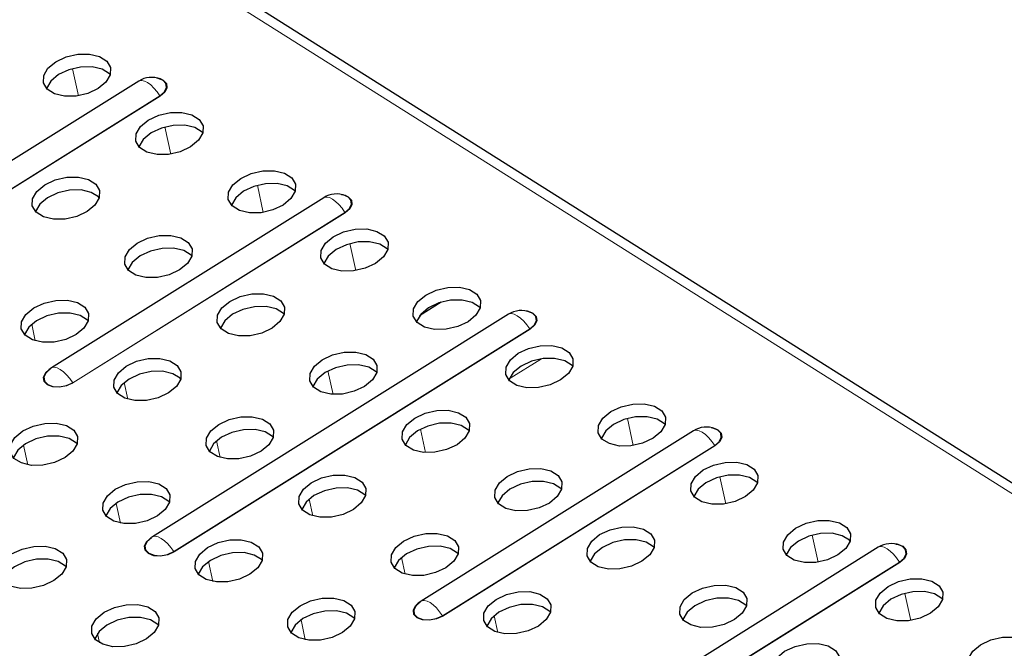
# Model space of a CAD drawing. Units: millimetres. Extents: x 0 to 420, y 0 to 297.
# Drawn here: x 265 to 274, y 100 to 106 of the extents above; entities that cross this region are included whole.
import ezdxf

# ---------------------------------------------------------------- set-up
doc = ezdxf.new("R2010")
doc.units = ezdxf.units.MM

msp = doc.modelspace()

# ---------------------------------------------------------------- linework, layer by layer
at = {"color": 8, "linetype": 'Continuous', "lineweight": 18}
for p, q in [((285.6952, 93.7078), (224.3621, 132.3381)), ((265.281, 104.8126), (265.2269, 105.0614)), ((262.755, 102.764), (266.0321, 104.8117)), ((266.0346, 104.809), (262.7576, 102.7613)), ((266.1323, 104.2764), (266.0782, 104.5252)), ((266.9836, 103.7402), (266.9295, 103.989)), ((265.2287, 102.1734), (267.7347, 103.7393)), ((267.7372, 103.7366), (265.2313, 102.1707)), ((267.8349, 103.204), (267.7808, 103.4528)), ((264.8848, 102.5573), (264.8515, 102.7107)), ((266.159, 100.62), (269.4361, 102.6677)), ((269.4386, 102.665), (266.1616, 100.6173)), ((269.2472, 102.2078), (269.544, 102.3932)), ((267.6259, 102.0663), (267.579, 102.2821)), ((265.7361, 102.0212), (265.7028, 102.1745)), ((270.3889, 101.5955), (270.3347, 101.8443)), ((268.4772, 101.5301), (268.4303, 101.7459)), ((266.5874, 101.485), (266.5541, 101.6383)), ((264.8163, 101.4178), (264.7767, 101.5999)), ((268.6327, 100.0294), (271.1387, 101.5953)), ((271.1412, 101.5926), (268.6353, 100.0267)), ((271.2402, 101.0593), (271.186, 101.3081)), ((265.6676, 100.8817), (265.628, 101.0638)), ((267.4387, 100.9488), (267.4054, 101.1021)), ((272.0915, 100.5231), (272.0373, 100.7719)), ((266.5189, 100.3455), (266.4793, 100.5276)), ((268.2901, 100.4126), (268.2567, 100.5659)), ((269.563, 98.476), (272.8401, 100.5237)), ((272.8426, 100.521), (269.5656, 98.4733)), ((272.9428, 99.9869), (272.8886, 100.2357)), ((267.3702, 99.8093), (267.3306, 99.9914)), ((269.1414, 99.8764), (269.108, 100.0297)), ((265.4768, 99.7811), (265.4581, 99.8668))]:
    msp.add_line(p, q, dxfattribs=at)
at = {"color": 7, "linetype": 'Continuous', "lineweight": 25}
for p, q in [((285.836, 93.7197), (224.5029, 132.35)), ((265.8368, 104.9475), (262.5598, 102.8998)), ((267.5395, 103.8751), (265.0335, 102.3092)), ((268.6221, 102.9138), (268.4211, 102.7882)), ((269.2408, 102.8035), (265.9638, 100.7558)), ((270.9434, 101.7311), (268.4375, 100.1652)), ((272.6448, 100.6595), (269.3678, 98.6118))]:
    msp.add_line(p, q, dxfattribs=at)
at = {"color": 7, "linetype": 'Continuous', "lineweight": 25, "flags": 128}
for points in [[(265.0736, 105.1245), (265.169, 105.1695), (265.2765, 105.1942), (265.383, 105.1957), (265.4756, 105.1738), (265.5432, 105.1312), (265.5777, 105.073), (265.5748, 105.0063), (265.535, 104.939), (265.463, 104.8792), (265.3676, 104.8343), (265.2601, 104.8096), (265.1537, 104.8081), (265.061, 104.8299), (264.9934, 104.8725), (264.9589, 104.9307), (264.9618, 104.9975), (265.0016, 105.0648), (265.0736, 105.1245)], [(265.575, 105.0068), (265.5689, 105.0133), (265.5013, 105.0559), (265.4086, 105.0777), (265.3022, 105.0762), (265.1947, 105.0515), (265.0992, 105.0066), (265.0273, 104.9468), (264.9874, 104.8795), (264.9873, 104.879)], [(265.9994, 104.9774), (266.0116, 104.9754), (266.0614, 104.9565), (266.0913, 104.9251), (266.0968, 104.8861), (266.0768, 104.8453), (266.0346, 104.809)], [(266.0321, 104.8117), (266.0734, 104.8472), (266.0929, 104.8871), (266.0876, 104.9253), (266.0583, 104.956), (266.0363, 104.9669)], [(265.9249, 104.5884), (266.0204, 104.6333), (266.1278, 104.658), (266.2343, 104.6595), (266.3269, 104.6377), (266.3945, 104.5951), (266.429, 104.5369), (266.4261, 104.4701), (266.3863, 104.4028), (266.3143, 104.3431), (266.2189, 104.2981), (266.1114, 104.2734), (266.005, 104.2719), (265.9123, 104.2938), (265.8447, 104.3364), (265.8102, 104.3945), (265.8131, 104.4613), (265.8529, 104.5286), (265.9249, 104.5884)], [(266.4263, 104.4706), (266.4202, 104.4771), (266.3526, 104.5197), (266.2599, 104.5415), (266.1535, 104.54), (266.046, 104.5153), (265.9505, 104.4704), (265.8786, 104.4107), (265.8387, 104.3433), (265.8386, 104.3428)], [(264.972, 103.9929), (265.0674, 104.0378), (265.1749, 104.0625), (265.2813, 104.0641), (265.374, 104.0422), (265.4416, 103.9996), (265.4761, 103.9414), (265.4732, 103.8746), (265.4334, 103.8073), (265.3614, 103.7476), (265.2659, 103.7027), (265.1585, 103.678), (265.052, 103.6765), (264.9594, 103.6983), (264.8918, 103.7409), (264.8573, 103.7991), (264.8601, 103.8659), (264.9, 103.9332), (264.972, 103.9929)], [(266.7762, 104.0522), (266.8717, 104.0971), (266.9791, 104.1218), (267.0856, 104.1233), (267.1782, 104.1015), (267.2458, 104.0589), (267.2803, 104.0007), (267.2775, 103.9339), (267.2376, 103.8666), (267.1656, 103.8069), (267.0702, 103.7619), (266.9627, 103.7372), (266.8563, 103.7357), (266.7636, 103.7576), (266.696, 103.8002), (266.6615, 103.8584), (266.6644, 103.9251), (266.7042, 103.9924), (266.7762, 104.0522)], [(267.2776, 103.9345), (267.2715, 103.9409), (267.2039, 103.9835), (267.1112, 104.0053), (267.0048, 104.0038), (266.8973, 103.9791), (266.8018, 103.9342), (266.7299, 103.8745), (266.69, 103.8072), (266.6899, 103.8066)], [(265.4734, 103.8752), (265.4673, 103.8816), (265.3996, 103.9242), (265.307, 103.9461), (265.2005, 103.9446), (265.0931, 103.9199), (264.9976, 103.8749), (264.9256, 103.8152), (264.8858, 103.7479), (264.8856, 103.7473)], [(267.702, 103.9051), (267.7142, 103.903), (267.764, 103.8841), (267.794, 103.8528), (267.7994, 103.8137), (267.7795, 103.7729), (267.7372, 103.7366)], [(267.7347, 103.7393), (267.776, 103.7748), (267.7955, 103.8148), (267.7902, 103.8529), (267.7609, 103.8836), (267.7389, 103.8945)], [(265.8233, 103.4567), (265.9187, 103.5016), (266.0262, 103.5264), (266.1326, 103.5279), (266.2253, 103.506), (266.2929, 103.4634), (266.3274, 103.4052), (266.3245, 103.3384), (266.2847, 103.2711), (266.2127, 103.2114), (266.1172, 103.1665), (266.0098, 103.1418), (265.9033, 103.1403), (265.8107, 103.1621), (265.7431, 103.2047), (265.7086, 103.2629), (265.7114, 103.3297), (265.7513, 103.397), (265.8233, 103.4567)], [(267.6275, 103.516), (267.723, 103.5609), (267.8304, 103.5856), (267.9369, 103.5871), (268.0295, 103.5653), (268.0971, 103.5227), (268.1316, 103.4645), (268.1288, 103.3977), (268.0889, 103.3304), (268.017, 103.2707), (267.9215, 103.2257), (267.814, 103.201), (267.7076, 103.1995), (267.6149, 103.2214), (267.5473, 103.264), (267.5128, 103.3222), (267.5157, 103.389), (267.5555, 103.4563), (267.6275, 103.516)], [(268.1289, 103.3983), (268.1228, 103.4047), (268.0552, 103.4473), (267.9625, 103.4692), (267.8561, 103.4676), (267.7486, 103.4429), (267.6532, 103.398), (267.5812, 103.3383), (267.5413, 103.271), (267.5412, 103.2704)], [(266.3247, 103.339), (266.3186, 103.3454), (266.2509, 103.388), (266.1583, 103.4099), (266.0518, 103.4084), (265.9444, 103.3837), (265.8489, 103.3387), (265.7769, 103.279), (265.7371, 103.2117), (265.7369, 103.2111)], [(266.6746, 102.9205), (266.77, 102.9655), (266.8775, 102.9902), (266.9839, 102.9917), (267.0766, 102.9698), (267.1442, 102.9272), (267.1787, 102.869), (267.1758, 102.8023), (267.136, 102.7349), (267.064, 102.6752), (266.9685, 102.6303), (266.8611, 102.6056), (266.7546, 102.6041), (266.662, 102.6259), (266.5944, 102.6685), (266.5599, 102.7267), (266.5628, 102.7935), (266.6026, 102.8608), (266.6746, 102.9205)], [(268.4788, 102.9798), (268.5743, 103.0247), (268.6817, 103.0494), (268.7882, 103.0509), (268.8808, 103.0291), (268.9484, 102.9865), (268.9829, 102.9283), (268.9801, 102.8615), (268.9402, 102.7942), (268.8683, 102.7345), (268.7728, 102.6896), (268.6653, 102.6648), (268.5589, 102.6633), (268.4662, 102.6852), (268.3986, 102.7278), (268.3641, 102.786), (268.367, 102.8528), (268.4068, 102.9201), (268.4788, 102.9798)], [(264.8703, 102.8613), (264.9658, 102.9062), (265.0733, 102.9309), (265.1797, 102.9324), (265.2723, 102.9106), (265.34, 102.868), (265.3744, 102.8098), (265.3716, 102.743), (265.3318, 102.6757), (265.2598, 102.616), (265.1643, 102.571), (265.0569, 102.5463), (264.9504, 102.5448), (264.8578, 102.5667), (264.7902, 102.6093), (264.7557, 102.6675), (264.7585, 102.7342), (264.7983, 102.8016), (264.8703, 102.8613)], [(267.176, 102.8028), (267.1699, 102.8093), (267.1022, 102.8518), (267.0096, 102.8737), (266.9031, 102.8722), (266.7957, 102.8475), (266.7002, 102.8026), (266.6282, 102.7428), (266.5884, 102.6755), (266.5882, 102.675)], [(268.9802, 102.8621), (268.9741, 102.8685), (268.9065, 102.9111), (268.8138, 102.933), (268.7074, 102.9314), (268.5999, 102.9067), (268.5045, 102.8618), (268.4325, 102.8021), (268.3926, 102.7348), (268.3925, 102.7342)], [(265.3718, 102.7436), (265.3656, 102.75), (265.298, 102.7926), (265.2054, 102.8144), (265.0989, 102.8129), (264.9915, 102.7882), (264.896, 102.7433), (264.824, 102.6836), (264.7842, 102.6163), (264.784, 102.6157)], [(269.4034, 102.8335), (269.4156, 102.8314), (269.4654, 102.8125), (269.4953, 102.7812), (269.5007, 102.7421), (269.4808, 102.7013), (269.4386, 102.665)], [(269.4361, 102.6677), (269.4774, 102.7032), (269.4969, 102.7431), (269.4916, 102.7813), (269.4623, 102.812), (269.4403, 102.8229)], [(269.3301, 102.4436), (269.4256, 102.4885), (269.533, 102.5132), (269.6395, 102.5148), (269.7321, 102.4929), (269.7997, 102.4503), (269.8342, 102.3921), (269.8314, 102.3253), (269.7915, 102.258), (269.7196, 102.1983), (269.6241, 102.1534), (269.5166, 102.1287), (269.4102, 102.1271), (269.3175, 102.149), (269.2499, 102.1916), (269.2154, 102.2498), (269.2183, 102.3166), (269.2581, 102.3839), (269.3301, 102.4436)], [(267.5259, 102.3843), (267.6213, 102.4293), (267.7288, 102.454), (267.8352, 102.4555), (267.9279, 102.4336), (267.9955, 102.391), (268.03, 102.3328), (268.0271, 102.2661), (267.9873, 102.1988), (267.9153, 102.139), (267.8199, 102.0941), (267.7124, 102.0694), (267.6059, 102.0679), (267.5133, 102.0897), (267.4457, 102.1323), (267.4112, 102.1905), (267.4141, 102.2573), (267.4539, 102.3246), (267.5259, 102.3843)], [(265.7216, 102.3251), (265.8171, 102.37), (265.9246, 102.3947), (266.031, 102.3962), (266.1236, 102.3744), (266.1913, 102.3318), (266.2257, 102.2736), (266.2229, 102.2068), (266.1831, 102.1395), (266.1111, 102.0798), (266.0156, 102.0349), (265.9082, 102.0101), (265.8017, 102.0086), (265.7091, 102.0305), (265.6415, 102.0731), (265.607, 102.1313), (265.6098, 102.1981), (265.6496, 102.2654), (265.7216, 102.3251)], [(268.0273, 102.2666), (268.0212, 102.2731), (267.9535, 102.3157), (267.8609, 102.3375), (267.7545, 102.336), (267.647, 102.3113), (267.5515, 102.2664), (267.4795, 102.2066), (267.4397, 102.1393), (267.4395, 102.1388)], [(269.8315, 102.3259), (269.8254, 102.3323), (269.7578, 102.3749), (269.6651, 102.3968), (269.5587, 102.3953), (269.4512, 102.3705), (269.3558, 102.3256), (269.2838, 102.2659), (269.244, 102.1986), (269.2438, 102.198)], [(265.2313, 102.1707), (265.1732, 102.1444), (265.1081, 102.1321), (265.0459, 102.1356), (264.996, 102.1545), (264.9661, 102.1858), (264.9607, 102.2249), (264.9806, 102.2657), (265.0228, 102.302)], [(264.9924, 102.2763), (264.9835, 102.2663), (264.964, 102.2264), (264.9693, 102.1882), (264.9986, 102.1576), (265.0474, 102.1391), (265.1082, 102.1356), (265.1719, 102.1477), (265.2287, 102.1734)], [(266.2231, 102.2074), (266.2169, 102.2138), (266.1493, 102.2564), (266.0567, 102.2783), (265.9502, 102.2767), (265.8428, 102.252), (265.7473, 102.2071), (265.6753, 102.1474), (265.6355, 102.0801), (265.6353, 102.0795)], [(270.1814, 101.9074), (270.2769, 101.9523), (270.3843, 101.977), (270.4908, 101.9786), (270.5834, 101.9567), (270.651, 101.9141), (270.6855, 101.8559), (270.6827, 101.7891), (270.6428, 101.7218), (270.5709, 101.6621), (270.4754, 101.6172), (270.3679, 101.5925), (270.2615, 101.591), (270.1688, 101.6128), (270.1012, 101.6554), (270.0667, 101.7136), (270.0696, 101.7804), (270.1094, 101.8477), (270.1814, 101.9074)], [(268.3772, 101.8482), (268.4726, 101.8931), (268.5801, 101.9178), (268.6865, 101.9193), (268.7792, 101.8975), (268.8468, 101.8549), (268.8813, 101.7967), (268.8784, 101.7299), (268.8386, 101.6626), (268.7666, 101.6029), (268.6712, 101.5579), (268.5637, 101.5332), (268.4572, 101.5317), (268.3646, 101.5536), (268.297, 101.5961), (268.2625, 101.6543), (268.2654, 101.7211), (268.3052, 101.7884), (268.3772, 101.8482)], [(264.7687, 101.7296), (264.8642, 101.7746), (264.9716, 101.7993), (265.0781, 101.8008), (265.1707, 101.7789), (265.2383, 101.7363), (265.2728, 101.6781), (265.27, 101.6114), (265.2302, 101.5441), (265.1582, 101.4843), (265.0627, 101.4394), (264.9552, 101.4147), (264.8488, 101.4132), (264.7562, 101.435), (264.6885, 101.4776), (264.6541, 101.5358), (264.6569, 101.6026), (264.6967, 101.6699), (264.7687, 101.7296)], [(266.5729, 101.7889), (266.6684, 101.8338), (266.7759, 101.8585), (266.8823, 101.8601), (266.9749, 101.8382), (267.0426, 101.7956), (267.077, 101.7374), (267.0742, 101.6706), (267.0344, 101.6033), (266.9624, 101.5436), (266.8669, 101.4987), (266.7595, 101.474), (266.653, 101.4724), (266.5604, 101.4943), (266.4928, 101.5369), (266.4583, 101.5951), (266.4611, 101.6619), (266.5009, 101.7292), (266.5729, 101.7889)], [(268.8786, 101.7304), (268.8725, 101.7369), (268.8048, 101.7795), (268.7122, 101.8013), (268.6058, 101.7998), (268.4983, 101.7751), (268.4028, 101.7302), (268.3308, 101.6705), (268.291, 101.6031), (268.2897, 101.5987)], [(270.6828, 101.7897), (270.6767, 101.7961), (270.6091, 101.8387), (270.5164, 101.8606), (270.41, 101.8591), (270.3025, 101.8344), (270.2071, 101.7894), (270.1351, 101.7297), (270.0953, 101.6624), (270.0951, 101.6618)], [(267.0744, 101.6712), (267.0682, 101.6776), (267.0006, 101.7202), (266.908, 101.7421), (266.8015, 101.7406), (266.6941, 101.7158), (266.5986, 101.6709), (266.5266, 101.6112), (266.4868, 101.5439), (266.4866, 101.5433)], [(271.106, 101.7611), (271.1182, 101.759), (271.168, 101.7401), (271.1979, 101.7088), (271.2034, 101.6697), (271.1834, 101.6289), (271.1412, 101.5926)], [(271.1387, 101.5953), (271.18, 101.6309), (271.1995, 101.6708), (271.1942, 101.709), (271.1649, 101.7396), (271.1429, 101.7505)], [(265.2702, 101.6119), (265.264, 101.6184), (265.1964, 101.661), (265.1038, 101.6828), (264.9973, 101.6813), (264.8898, 101.6566), (264.7944, 101.6117), (264.7224, 101.5519), (264.6826, 101.4846), (264.6823, 101.4838)], [(271.0327, 101.3712), (271.1282, 101.4161), (271.2356, 101.4409), (271.3421, 101.4424), (271.4347, 101.4205), (271.5023, 101.3779), (271.5368, 101.3197), (271.534, 101.2529), (271.4942, 101.1856), (271.4222, 101.1259), (271.3267, 101.081), (271.2192, 101.0563), (271.1128, 101.0548), (271.0202, 101.0766), (270.9525, 101.1192), (270.9181, 101.1774), (270.9209, 101.2442), (270.9607, 101.3115), (271.0327, 101.3712)], [(269.2285, 101.312), (269.3239, 101.3569), (269.4314, 101.3816), (269.5379, 101.3831), (269.6305, 101.3613), (269.6981, 101.3187), (269.7326, 101.2605), (269.7297, 101.1937), (269.6899, 101.1264), (269.6179, 101.0667), (269.5225, 101.0217), (269.415, 100.997), (269.3086, 100.9955), (269.2159, 101.0174), (269.1483, 101.06), (269.1138, 101.1182), (269.1167, 101.1849), (269.1565, 101.2522), (269.2285, 101.312)], [(265.62, 101.1935), (265.7155, 101.2384), (265.8229, 101.2631), (265.9294, 101.2646), (266.022, 101.2427), (266.0897, 101.2002), (266.1241, 101.142), (266.1213, 101.0752), (266.0815, 101.0079), (266.0095, 100.9481), (265.914, 100.9032), (265.8066, 100.8785), (265.7001, 100.877), (265.6075, 100.8989), (265.5398, 100.9414), (265.5054, 100.9996), (265.5082, 101.0664), (265.548, 101.1337), (265.62, 101.1935)], [(267.4242, 101.2527), (267.5197, 101.2976), (267.6272, 101.3223), (267.7336, 101.3239), (267.8263, 101.302), (267.8939, 101.2594), (267.9284, 101.2012), (267.9255, 101.1344), (267.8857, 101.0671), (267.8137, 101.0074), (267.7182, 100.9625), (267.6108, 100.9378), (267.5043, 100.9363), (267.4117, 100.9581), (267.3441, 101.0007), (267.3096, 101.0589), (267.3124, 101.1257), (267.3523, 101.193), (267.4242, 101.2527)], [(269.7299, 101.1943), (269.7238, 101.2007), (269.6561, 101.2433), (269.5635, 101.2651), (269.4571, 101.2636), (269.3496, 101.2389), (269.2541, 101.194), (269.1821, 101.1343), (269.1423, 101.067), (269.141, 101.0625)], [(271.5341, 101.2535), (271.528, 101.2599), (271.4604, 101.3025), (271.3677, 101.3244), (271.2613, 101.3229), (271.1538, 101.2982), (271.0584, 101.2532), (270.9864, 101.1935), (270.9466, 101.1262), (270.9464, 101.1256)], [(267.9257, 101.135), (267.9195, 101.1414), (267.8519, 101.184), (267.7593, 101.2059), (267.6528, 101.2044), (267.5454, 101.1797), (267.4499, 101.1347), (267.3779, 101.075), (267.3381, 101.0077), (267.3379, 101.0071)], [(266.1215, 101.0757), (266.1153, 101.0822), (266.0477, 101.1248), (265.9551, 101.1466), (265.8486, 101.1451), (265.7411, 101.1204), (265.6457, 101.0755), (265.5737, 101.0158), (265.5339, 100.9484), (265.5336, 100.9476)], [(271.884, 100.835), (271.9795, 100.88), (272.0869, 100.9047), (272.1934, 100.9062), (272.286, 100.8843), (272.3536, 100.8417), (272.3881, 100.7835), (272.3853, 100.7168), (272.3455, 100.6494), (272.2735, 100.5897), (272.178, 100.5448), (272.0705, 100.5201), (271.9641, 100.5186), (271.8715, 100.5404), (271.8038, 100.583), (271.7694, 100.6412), (271.7722, 100.708), (271.812, 100.7753), (271.884, 100.835)], [(268.2755, 100.7165), (268.371, 100.7614), (268.4785, 100.7862), (268.5849, 100.7877), (268.6776, 100.7658), (268.7452, 100.7232), (268.7797, 100.665), (268.7768, 100.5982), (268.737, 100.5309), (268.665, 100.4712), (268.5695, 100.4263), (268.4621, 100.4016), (268.3556, 100.4001), (268.263, 100.4219), (268.1954, 100.4645), (268.1609, 100.5227), (268.1637, 100.5895), (268.2036, 100.6568), (268.2755, 100.7165)], [(270.0798, 100.7758), (270.1752, 100.8207), (270.2827, 100.8454), (270.3892, 100.8469), (270.4818, 100.8251), (270.5494, 100.7825), (270.5839, 100.7243), (270.581, 100.6575), (270.5412, 100.5902), (270.4692, 100.5305), (270.3738, 100.4855), (270.2663, 100.4608), (270.1599, 100.4593), (270.0672, 100.4812), (269.9996, 100.5238), (269.9651, 100.582), (269.968, 100.6487), (270.0078, 100.7161), (270.0798, 100.7758)], [(272.3855, 100.7173), (272.3793, 100.7238), (272.3117, 100.7663), (272.2191, 100.7882), (272.1126, 100.7867), (272.0051, 100.762), (271.9097, 100.7171), (271.8377, 100.6573), (271.7979, 100.59), (271.7977, 100.5895)], [(266.1616, 100.6173), (266.1035, 100.591), (266.0384, 100.5786), (265.9762, 100.5822), (265.9263, 100.6011), (265.8964, 100.6324), (265.891, 100.6715), (265.9109, 100.7123), (265.9531, 100.7486)], [(265.9227, 100.7229), (265.9138, 100.7129), (265.8943, 100.673), (265.8996, 100.6348), (265.9289, 100.6041), (265.9777, 100.5857), (266.0385, 100.5822), (266.1022, 100.5943), (266.159, 100.62)], [(266.4713, 100.6573), (266.5668, 100.7022), (266.6742, 100.7269), (266.7807, 100.7284), (266.8733, 100.7066), (266.941, 100.664), (266.9754, 100.6058), (266.9726, 100.539), (266.9328, 100.4717), (266.8608, 100.412), (266.7653, 100.367), (266.6579, 100.3423), (266.5514, 100.3408), (266.4588, 100.3627), (266.3911, 100.4053), (266.3567, 100.4635), (266.3595, 100.5302), (266.3993, 100.5975), (266.4713, 100.6573)], [(270.5812, 100.6581), (270.5751, 100.6645), (270.5075, 100.7071), (270.4148, 100.7289), (270.3084, 100.7274), (270.2009, 100.7027), (270.1054, 100.6578), (270.0335, 100.5981), (269.9936, 100.5308), (269.9935, 100.5302)], [(264.6671, 100.598), (264.7626, 100.6429), (264.87, 100.6676), (264.9765, 100.6692), (265.0691, 100.6473), (265.1367, 100.6047), (265.1712, 100.5465), (265.1684, 100.4797), (265.1285, 100.4124), (265.0565, 100.3527), (264.9611, 100.3078), (264.8536, 100.2831), (264.7472, 100.2815), (264.6545, 100.3034), (264.5869, 100.346), (264.5524, 100.4042), (264.5553, 100.471), (264.5951, 100.5383), (264.6671, 100.598)], [(266.9728, 100.5396), (266.9666, 100.546), (266.899, 100.5886), (266.8064, 100.6104), (266.6999, 100.6089), (266.5925, 100.5842), (266.497, 100.5393), (266.425, 100.4796), (266.3852, 100.4123), (266.3849, 100.4115)], [(268.777, 100.5988), (268.7709, 100.6052), (268.7032, 100.6478), (268.6106, 100.6697), (268.5041, 100.6682), (268.3967, 100.6435), (268.3012, 100.5985), (268.2292, 100.5388), (268.1894, 100.4715), (268.1892, 100.4709)], [(272.8074, 100.6895), (272.8196, 100.6874), (272.8694, 100.6685), (272.8993, 100.6372), (272.9047, 100.5981), (272.8848, 100.5573), (272.8426, 100.521)], [(272.8401, 100.5237), (272.8814, 100.5593), (272.9008, 100.5992), (272.8955, 100.6374), (272.8663, 100.668), (272.8442, 100.6789)], [(265.1685, 100.4803), (265.1624, 100.4867), (265.0948, 100.5293), (265.0021, 100.5512), (264.8957, 100.5497), (264.7882, 100.525), (264.6927, 100.48), (264.6208, 100.4203), (264.5809, 100.353), (264.5808, 100.3524)], [(272.7353, 100.2988), (272.8308, 100.3438), (272.9382, 100.3685), (273.0447, 100.37), (273.1373, 100.3481), (273.2049, 100.3055), (273.2394, 100.2473), (273.2366, 100.1806), (273.1968, 100.1133), (273.1248, 100.0535), (273.0293, 100.0086), (272.9218, 99.9839), (272.8154, 99.9824), (272.7228, 100.0042), (272.6551, 100.0468), (272.6207, 100.105), (272.6235, 100.1718), (272.6633, 100.2391), (272.7353, 100.2988)], [(269.1268, 100.1803), (269.2223, 100.2253), (269.3298, 100.25), (269.4362, 100.2515), (269.5289, 100.2296), (269.5965, 100.187), (269.631, 100.1288), (269.6281, 100.0621), (269.5883, 99.9947), (269.5163, 99.935), (269.4208, 99.8901), (269.3134, 99.8654), (269.2069, 99.8639), (269.1143, 99.8857), (269.0467, 99.9283), (269.0122, 99.9865), (269.015, 100.0533), (269.0549, 100.1206), (269.1268, 100.1803)], [(270.9311, 100.2396), (271.0266, 100.2845), (271.134, 100.3092), (271.2405, 100.3107), (271.3331, 100.2889), (271.4007, 100.2463), (271.4352, 100.1881), (271.4323, 100.1213), (271.3925, 100.054), (271.3205, 99.9943), (271.2251, 99.9494), (271.1176, 99.9246), (271.0112, 99.9231), (270.9185, 99.945), (270.8509, 99.9876), (270.8164, 100.0458), (270.8193, 100.1126), (270.8591, 100.1799), (270.9311, 100.2396)], [(273.2368, 100.1811), (273.2306, 100.1876), (273.163, 100.2302), (273.0704, 100.252), (272.9639, 100.2505), (272.8564, 100.2258), (272.761, 100.1809), (272.689, 100.1211), (272.6492, 100.0538), (272.649, 100.0533)], [(267.3226, 100.1211), (267.4181, 100.166), (267.5255, 100.1907), (267.632, 100.1922), (267.7246, 100.1704), (267.7923, 100.1278), (267.8267, 100.0696), (267.8239, 100.0028), (267.7841, 99.9355), (267.7121, 99.8758), (267.6166, 99.8308), (267.5092, 99.8061), (267.4027, 99.8046), (267.3101, 99.8265), (267.2424, 99.8691), (267.208, 99.9273), (267.2108, 99.994), (267.2506, 100.0614), (267.3226, 100.1211)], [(268.6353, 100.0267), (268.5772, 100.0004), (268.5121, 99.9881), (268.4499, 99.9916), (268.4, 100.0105), (268.3701, 100.0419), (268.3647, 100.0809), (268.3846, 100.1217), (268.4268, 100.158)], [(271.4325, 100.1219), (271.4264, 100.1283), (271.3588, 100.1709), (271.2661, 100.1928), (271.1597, 100.1912), (271.0522, 100.1665), (270.9567, 100.1216), (270.8848, 100.0619), (270.8449, 99.9946), (270.8448, 99.994)], [(265.5184, 100.0618), (265.6139, 100.1067), (265.7213, 100.1315), (265.8278, 100.133), (265.9204, 100.1111), (265.988, 100.0685), (266.0225, 100.0103), (266.0197, 99.9435), (265.9798, 99.8762), (265.9079, 99.8165), (265.8124, 99.7716), (265.7049, 99.7469), (265.5985, 99.7454), (265.5058, 99.7672), (265.4382, 99.8098), (265.4037, 99.868), (265.4066, 99.9348), (265.4464, 100.0021), (265.5184, 100.0618)], [(267.8241, 100.0034), (267.8179, 100.0098), (267.7503, 100.0524), (267.6577, 100.0742), (267.5512, 100.0727), (267.4438, 100.048), (267.3483, 100.0031), (267.2763, 99.9434), (267.2365, 99.8761), (267.2362, 99.8753)], [(268.3964, 100.1323), (268.3875, 100.1223), (268.368, 100.0824), (268.3733, 100.0442), (268.4026, 100.0136), (268.4513, 99.9951), (268.5122, 99.9916), (268.5759, 100.0037), (268.6327, 100.0294)], [(269.6283, 100.0626), (269.6222, 100.0691), (269.5545, 100.1116), (269.4619, 100.1335), (269.3554, 100.132), (269.248, 100.1073), (269.1525, 100.0624), (269.0805, 100.0026), (269.0407, 99.9353), (269.0405, 99.9348)], [(266.0198, 99.9441), (266.0137, 99.9505), (265.9461, 99.9931), (265.8534, 100.015), (265.747, 100.0135), (265.6395, 99.9888), (265.5441, 99.9438), (265.4721, 99.8841), (265.4322, 99.8168), (265.4321, 99.8162)], [(273.5866, 99.7627), (273.6821, 99.8076), (273.7895, 99.8323), (273.896, 99.8338), (273.9886, 99.8119), (274.0563, 99.7694), (274.0907, 99.7112), (274.0879, 99.6444), (274.0481, 99.5771), (273.9761, 99.5173), (273.8806, 99.4724), (273.7732, 99.4477), (273.6667, 99.4462), (273.5741, 99.4681), (273.5064, 99.5106), (273.472, 99.5688), (273.4748, 99.6356), (273.5146, 99.7029), (273.5866, 99.7627)], [(271.7824, 99.7034), (271.8779, 99.7483), (271.9853, 99.773), (272.0918, 99.7746), (272.1844, 99.7527), (272.252, 99.7101), (272.2865, 99.6519), (272.2837, 99.5851), (272.2438, 99.5178), (272.1718, 99.4581), (272.0764, 99.4132), (271.9689, 99.3885), (271.8625, 99.3869), (271.7698, 99.4088), (271.7022, 99.4514), (271.6677, 99.5096), (271.6706, 99.5764), (271.7104, 99.6437), (271.7824, 99.7034)]]:
    msp.add_lwpolyline(points, dxfattribs=at)
at = {"color": 8, "linetype": 'Continuous', "lineweight": 18, "flags": 128}
for points in [[(265.8368, 104.9475), (265.8443, 104.9511), (265.8651, 104.9536), (265.8899, 104.9477), (265.9176, 104.9336), (265.9469, 104.9119), (265.9766, 104.8834), (266.0054, 104.8496), (266.0321, 104.8117)], [(267.5395, 103.8751), (267.5469, 103.8787), (267.5677, 103.8813), (267.5925, 103.8754), (267.6202, 103.8612), (267.6495, 103.8395), (267.6792, 103.8111), (267.708, 103.7772), (267.7347, 103.7393)], [(269.2408, 102.8035), (269.2482, 102.8071), (269.2691, 102.8097), (269.2939, 102.8038), (269.3216, 102.7896), (269.3509, 102.7679), (269.3806, 102.7395), (269.4094, 102.7056), (269.4361, 102.6677)], [(265.0335, 102.3092), (265.0409, 102.3128), (265.0618, 102.3154), (265.0866, 102.3095), (265.1142, 102.2954), (265.1435, 102.2736), (265.1732, 102.2452), (265.202, 102.2113), (265.2287, 102.1734)], [(270.9434, 101.7311), (270.9508, 101.7347), (270.9717, 101.7373), (270.9965, 101.7314), (271.0242, 101.7173), (271.0535, 101.6955), (271.0832, 101.6671), (271.112, 101.6332), (271.1387, 101.5953)], [(265.9638, 100.7558), (265.9712, 100.7594), (265.9921, 100.762), (266.0169, 100.7561), (266.0445, 100.7419), (266.0738, 100.7202), (266.1035, 100.6918), (266.1323, 100.6579), (266.159, 100.62)], [(272.6448, 100.6595), (272.6522, 100.6631), (272.6731, 100.6657), (272.6979, 100.6598), (272.7256, 100.6456), (272.7549, 100.6239), (272.7846, 100.5955), (272.8134, 100.5616), (272.8401, 100.5237)], [(268.4375, 100.1652), (268.4449, 100.1688), (268.4658, 100.1714), (268.4906, 100.1655), (268.5182, 100.1514), (268.5475, 100.1296), (268.5772, 100.1012), (268.606, 100.0673), (268.6327, 100.0294)]]:
    msp.add_lwpolyline(points, dxfattribs=at)
at = {"color": 7, "linetype": 'Continuous', "lineweight": 25}
for centre, start, end in [((265.9561, 104.7566), 69.12244, 121.99958), ((267.6587, 103.6843), 69.12244, 121.99958), ((269.3601, 102.6127), 69.12244, 121.99958), ((265.1527, 102.1184), 121.99958, 135.42353), ((271.0627, 101.5403), 69.12244, 121.99958), ((266.083, 100.565), 121.99958, 135.42353), ((272.7641, 100.4687), 69.12244, 121.99958), ((268.5567, 99.9744), 121.99958, 135.42353)]:
    msp.add_arc(centre, 0.225, start, end, dxfattribs=at)
at = {"color": 8, "linetype": 'Continuous', "lineweight": 18}
for centre, end in [((266.0398, 104.8163), 235.16191), ((267.7424, 103.744), 235.16191), ((269.4437, 102.6724), 235.16191), ((265.2364, 102.1781), 235.16192), ((271.1464, 101.6), 235.16191), ((266.1667, 100.6247), 235.16192), ((272.8477, 100.5284), 235.16191), ((268.6404, 100.0341), 235.16192)]:
    msp.add_arc(centre, 0.00897, 211.24581, end, dxfattribs=at)

doc.saveas('drawing.dxf')
